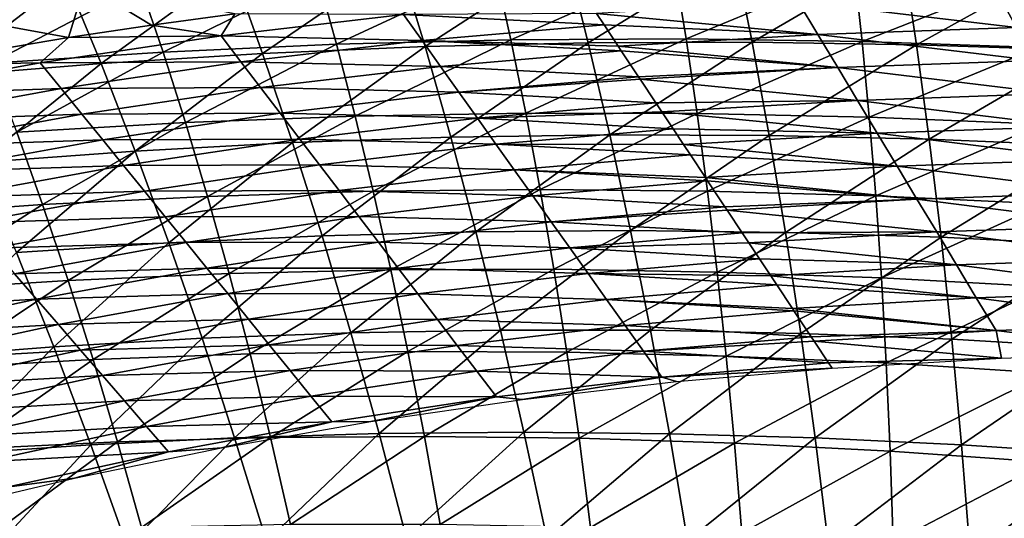
# Model space of a CAD drawing. Units: millimetres. Extents: x 81 to 540, y -176 to 176.
# Drawn here: x 294 to 324, y 124 to 139 of the extents above; entities that cross this region are included whole.
import ezdxf

# ---------------------------------------------------------------- set-up
doc = ezdxf.new("R2010")
doc.units = ezdxf.units.MM
doc.header["$LTSCALE"] = 65.185185
for name, color, linetype in [('139', 7, 'CONTINUOUS'), ('140', 7, 'CONTINUOUS'), ('145', 7, 'CONTINUOUS'), ('17', 7, 'CONTINUOUS'), ('57', 7, 'CONTINUOUS')]:
    doc.layers.add(name, color=color, linetype=linetype)

msp = doc.modelspace()

# ---------------------------------------------------------------- linework, layer by layer
at = {"layer": '139', "linetype": 'CONTINUOUS'}
for points in [[(329.397, 139.732, 378.047), (323.394, 139.66, 377.98), (329.883, 138.735, 372.533), (329.397, 139.732, 378.047)], [(317.355, 139.445, 377.914), (311.283, 139.088, 377.847), (317.951, 138.454, 372.339), (317.355, 139.445, 377.914)], [(323.394, 139.66, 377.98), (317.355, 139.445, 377.914), (323.934, 138.665, 372.436), (323.394, 139.66, 377.98)], [(323.934, 138.665, 372.436), (317.355, 139.445, 377.914), (317.951, 138.454, 372.339), (323.934, 138.665, 372.436)], [(329.883, 138.735, 372.533), (323.394, 139.66, 377.98), (323.934, 138.665, 372.436), (329.883, 138.735, 372.533)], [(311.283, 139.088, 377.847), (311.508, 138.748, 375.923), (317.951, 138.454, 372.339), (311.283, 139.088, 377.847)], [(317.951, 138.454, 372.339), (311.508, 138.748, 375.923), (311.939, 138.1, 372.242), (317.951, 138.454, 372.339)], [(323.934, 138.665, 372.436), (317.951, 138.454, 372.339), (324.474, 137.67, 366.892), (323.934, 138.665, 372.436)], [(317.951, 138.454, 372.339), (311.939, 138.1, 372.242), (318.547, 137.462, 366.764), (317.951, 138.454, 372.339)], [(324.474, 137.67, 366.892), (317.951, 138.454, 372.339), (318.547, 137.462, 366.764), (324.474, 137.67, 366.892)], [(311.939, 138.1, 372.242), (312.028, 137.965, 371.477), (318.547, 137.462, 366.764), (311.939, 138.1, 372.242)], [(318.547, 137.462, 366.764), (312.028, 137.965, 371.477), (312.548, 137.181, 367.032), (318.547, 137.462, 366.764)], [(324.474, 137.67, 366.892), (318.547, 137.462, 366.764), (325.013, 136.675, 361.348), (324.474, 137.67, 366.892)], [(312.595, 137.112, 366.636), (318.547, 137.462, 366.764), (312.548, 137.181, 367.032), (312.595, 137.112, 366.636)], [(318.547, 137.462, 366.764), (312.595, 137.112, 366.636), (319.144, 136.47, 361.189), (318.547, 137.462, 366.764)], [(325.013, 136.675, 361.348), (318.547, 137.462, 366.764), (319.144, 136.47, 361.189), (325.013, 136.675, 361.348)], [(312.595, 137.112, 366.636), (313.069, 136.398, 362.586), (319.144, 136.47, 361.189), (312.595, 137.112, 366.636)], [(319.144, 136.47, 361.189), (313.069, 136.398, 362.586), (313.251, 136.124, 361.031), (319.144, 136.47, 361.189)], [(319.144, 136.47, 361.189), (313.251, 136.124, 361.031), (319.74, 135.479, 355.615), (319.144, 136.47, 361.189)], [(325.013, 136.675, 361.348), (319.144, 136.47, 361.189), (325.553, 135.68, 355.804), (325.013, 136.675, 361.348)], [(325.553, 135.68, 355.804), (319.144, 136.47, 361.189), (319.74, 135.479, 355.615), (325.553, 135.68, 355.804)], [(313.251, 136.124, 361.031), (313.589, 135.614, 358.14), (319.74, 135.479, 355.615), (313.251, 136.124, 361.031)], [(319.74, 135.479, 355.615), (313.589, 135.614, 358.14), (313.906, 135.136, 355.425), (319.74, 135.479, 355.615)], [(325.553, 135.68, 355.804), (319.74, 135.479, 355.615), (326.093, 134.685, 350.26), (325.553, 135.68, 355.804)], [(319.74, 135.479, 355.615), (313.906, 135.136, 355.425), (320.336, 134.487, 350.04), (319.74, 135.479, 355.615)], [(326.093, 134.685, 350.26), (319.74, 135.479, 355.615), (320.336, 134.487, 350.04), (326.093, 134.685, 350.26)], [(313.906, 135.136, 355.425), (314.109, 134.831, 353.695), (320.336, 134.487, 350.04), (313.906, 135.136, 355.425)], [(320.336, 134.487, 350.04), (314.109, 134.831, 353.695), (314.562, 134.148, 349.82), (320.336, 134.487, 350.04)], [(326.093, 134.685, 350.26), (320.336, 134.487, 350.04), (326.633, 133.691, 344.716), (326.093, 134.685, 350.26)], [(320.336, 134.487, 350.04), (314.562, 134.148, 349.82), (320.932, 133.496, 344.465), (320.336, 134.487, 350.04)], [(326.633, 133.691, 344.716), (320.336, 134.487, 350.04), (320.932, 133.496, 344.465), (326.633, 133.691, 344.716)], [(314.562, 134.148, 349.82), (314.629, 134.047, 349.249), (320.932, 133.496, 344.465), (314.562, 134.148, 349.82)], [(320.932, 133.496, 344.465), (314.629, 134.047, 349.249), (315.149, 133.264, 344.803), (320.932, 133.496, 344.465)], [(315.218, 133.16, 344.214), (320.932, 133.496, 344.465), (315.149, 133.264, 344.803), (315.218, 133.16, 344.214)], [(320.932, 133.496, 344.465), (315.218, 133.16, 344.214), (321.529, 132.504, 338.89), (320.932, 133.496, 344.465)], [(326.633, 133.691, 344.716), (320.932, 133.496, 344.465), (327.173, 132.696, 339.172), (326.633, 133.691, 344.716)], [(327.173, 132.696, 339.172), (320.932, 133.496, 344.465), (321.529, 132.504, 338.89), (327.173, 132.696, 339.172)], [(315.218, 133.16, 344.214), (315.669, 132.48, 340.358), (321.529, 132.504, 338.89), (315.218, 133.16, 344.214)], [(327.173, 132.696, 339.172), (321.529, 132.504, 338.89), (327.713, 131.701, 333.627), (327.173, 132.696, 339.172)], [(321.529, 132.504, 338.89), (315.669, 132.48, 340.358), (315.874, 132.172, 338.609), (321.529, 132.504, 338.89)], [(321.529, 132.504, 338.89), (315.874, 132.172, 338.609), (322.125, 131.513, 333.315), (321.529, 132.504, 338.89)], [(327.713, 131.701, 333.627), (321.529, 132.504, 338.89), (322.125, 131.513, 333.315), (327.713, 131.701, 333.627)], [(315.874, 132.172, 338.609), (316.189, 131.697, 335.912), (322.125, 131.513, 333.315), (315.874, 132.172, 338.609)], [(322.125, 131.513, 333.315), (316.189, 131.697, 335.912), (316.53, 131.184, 333.003), (322.125, 131.513, 333.315)], [(327.713, 131.701, 333.627), (322.125, 131.513, 333.315), (328.253, 130.706, 328.083), (327.713, 131.701, 333.627)], [(322.125, 131.513, 333.315), (316.53, 131.184, 333.003), (322.721, 130.521, 327.741), (322.125, 131.513, 333.315)], [(328.253, 130.706, 328.083), (322.125, 131.513, 333.315), (322.721, 130.521, 327.741), (328.253, 130.706, 328.083)], [(316.53, 131.184, 333.003), (316.709, 130.913, 331.467), (322.721, 130.521, 327.741), (316.53, 131.184, 333.003)], [(322.721, 130.521, 327.741), (316.709, 130.913, 331.467), (317.185, 130.196, 327.398), (322.721, 130.521, 327.741)], [(322.721, 130.521, 327.741), (317.185, 130.196, 327.398), (323.318, 129.529, 322.166), (322.721, 130.521, 327.741)], [(328.253, 130.706, 328.083), (322.721, 130.521, 327.741), (328.792, 129.711, 322.539), (328.253, 130.706, 328.083)], [(328.792, 129.711, 322.539), (322.721, 130.521, 327.741), (323.318, 129.529, 322.166), (328.792, 129.711, 322.539)], [(317.185, 130.196, 327.398), (317.23, 130.13, 327.021), (323.318, 129.529, 322.166), (317.185, 130.196, 327.398)], [(323.318, 129.529, 322.166), (317.23, 130.13, 327.021), (317.75, 129.346, 322.575), (323.318, 129.529, 322.166)], [(328.792, 129.711, 322.539), (323.318, 129.529, 322.166), (328.543, 128.879, 317.933), (328.792, 129.711, 322.539)], [(317.841, 129.208, 321.792), (323.318, 129.529, 322.166), (317.75, 129.346, 322.575), (317.841, 129.208, 321.792)], [(323.318, 129.529, 322.166), (317.841, 129.208, 321.792), (323.478, 128.699, 317.561), (323.318, 129.529, 322.166)], [(328.543, 128.879, 317.933), (323.318, 129.529, 322.166), (323.478, 128.699, 317.561), (328.543, 128.879, 317.933)], [(317.841, 129.208, 321.792), (318.27, 128.563, 318.13), (323.478, 128.699, 317.561), (317.841, 129.208, 321.792)], [(323.478, 128.699, 317.561), (318.27, 128.563, 318.13), (318.38, 128.397, 317.187), (323.478, 128.699, 317.561)]]:
    msp.add_3dface(points, dxfattribs=at)
at = {"layer": '140', "linetype": 'CONTINUOUS'}
for points in [[(311.508, 138.748, 375.923), (311.283, 139.088, 377.847), (305.47, 139.057, 380.32), (311.508, 138.748, 375.923)], [(297.876, 138.739, 383.491), (299.981, 138.412, 380.271), (300.388, 139.075, 383.482), (297.876, 138.739, 383.491)], [(299.981, 138.412, 380.271), (305.47, 139.057, 380.32), (300.388, 139.075, 383.482), (299.981, 138.412, 380.271)], [(299.981, 138.412, 380.271), (306.026, 138.276, 375.852), (305.47, 139.057, 380.32), (299.981, 138.412, 380.271)], [(306.026, 138.276, 375.852), (311.508, 138.748, 375.923), (305.47, 139.057, 380.32), (306.026, 138.276, 375.852)], [(295.383, 138.369, 383.5), (299.981, 138.412, 380.271), (297.876, 138.739, 383.491), (295.383, 138.369, 383.5)], [(311.939, 138.1, 372.242), (311.508, 138.748, 375.923), (306.026, 138.276, 375.852), (311.939, 138.1, 372.242)], [(290.46, 137.53, 383.518), (294.528, 137.598, 380.223), (295.383, 138.369, 383.5), (290.46, 137.53, 383.518)], [(294.528, 137.598, 380.223), (300.573, 137.635, 375.781), (299.981, 138.412, 380.271), (294.528, 137.598, 380.223)], [(294.528, 137.598, 380.223), (299.981, 138.412, 380.271), (295.383, 138.369, 383.5), (294.528, 137.598, 380.223)], [(300.573, 137.635, 375.781), (306.026, 138.276, 375.852), (299.981, 138.412, 380.271), (300.573, 137.635, 375.781)], [(300.573, 137.635, 375.781), (306.582, 137.495, 371.384), (306.026, 138.276, 375.852), (300.573, 137.635, 375.781)], [(312.028, 137.965, 371.477), (311.939, 138.1, 372.242), (306.026, 138.276, 375.852), (312.028, 137.965, 371.477)], [(306.582, 137.495, 371.384), (312.028, 137.965, 371.477), (306.026, 138.276, 375.852), (306.582, 137.495, 371.384)], [(312.548, 137.181, 367.032), (312.028, 137.965, 371.477), (306.582, 137.495, 371.384), (312.548, 137.181, 367.032)], [(295.155, 136.825, 375.711), (300.573, 137.635, 375.781), (294.528, 137.598, 380.223), (295.155, 136.825, 375.711)], [(295.155, 136.825, 375.711), (301.164, 136.857, 371.29), (300.573, 137.635, 375.781), (295.155, 136.825, 375.711)], [(301.164, 136.857, 371.29), (306.582, 137.495, 371.384), (300.573, 137.635, 375.781), (301.164, 136.857, 371.29)], [(289.119, 136.615, 380.176), (295.155, 136.825, 375.711), (294.528, 137.598, 380.223), (289.119, 136.615, 380.176)], [(289.119, 136.615, 380.176), (294.528, 137.598, 380.223), (290.46, 137.53, 383.518), (289.119, 136.615, 380.176)], [(301.164, 136.857, 371.29), (307.138, 136.714, 366.915), (306.582, 137.495, 371.384), (301.164, 136.857, 371.29)], [(307.138, 136.714, 366.915), (312.548, 137.181, 367.032), (306.582, 137.495, 371.384), (307.138, 136.714, 366.915)], [(312.595, 137.112, 366.636), (312.548, 137.181, 367.032), (307.138, 136.714, 366.915), (312.595, 137.112, 366.636)], [(313.069, 136.398, 362.586), (312.595, 137.112, 366.636), (307.138, 136.714, 366.915), (313.069, 136.398, 362.586)], [(289.781, 135.848, 375.641), (295.155, 136.825, 375.711), (289.119, 136.615, 380.176), (289.781, 135.848, 375.641)], [(289.781, 135.848, 375.641), (295.782, 136.052, 371.198), (295.155, 136.825, 375.711), (289.781, 135.848, 375.641)], [(295.782, 136.052, 371.198), (301.164, 136.857, 371.29), (295.155, 136.825, 375.711), (295.782, 136.052, 371.198)], [(295.782, 136.052, 371.198), (301.756, 136.08, 366.8), (301.164, 136.857, 371.29), (295.782, 136.052, 371.198)], [(301.756, 136.08, 366.8), (307.138, 136.714, 366.915), (301.164, 136.857, 371.29), (301.756, 136.08, 366.8)], [(301.756, 136.08, 366.8), (307.694, 135.933, 362.447), (307.138, 136.714, 366.915), (301.756, 136.08, 366.8)], [(307.694, 135.933, 362.447), (313.069, 136.398, 362.586), (307.138, 136.714, 366.915), (307.694, 135.933, 362.447)], [(313.251, 136.124, 361.031), (313.069, 136.398, 362.586), (307.694, 135.933, 362.447), (313.251, 136.124, 361.031)], [(313.589, 135.614, 358.14), (313.251, 136.124, 361.031), (307.694, 135.933, 362.447), (313.589, 135.614, 358.14)], [(290.443, 135.081, 371.106), (295.782, 136.052, 371.198), (289.781, 135.848, 375.641), (290.443, 135.081, 371.106)], [(290.443, 135.081, 371.106), (296.41, 135.28, 366.685), (295.782, 136.052, 371.198), (290.443, 135.081, 371.106)], [(296.41, 135.28, 366.685), (301.756, 136.08, 366.8), (295.782, 136.052, 371.198), (296.41, 135.28, 366.685)], [(296.41, 135.28, 366.685), (302.348, 135.303, 362.31), (301.756, 136.08, 366.8), (296.41, 135.28, 366.685)], [(302.348, 135.303, 362.31), (307.694, 135.933, 362.447), (301.756, 136.08, 366.8), (302.348, 135.303, 362.31)], [(302.348, 135.303, 362.31), (308.25, 135.153, 357.979), (307.694, 135.933, 362.447), (302.348, 135.303, 362.31)], [(308.25, 135.153, 357.979), (313.589, 135.614, 358.14), (307.694, 135.933, 362.447), (308.25, 135.153, 357.979)], [(313.906, 135.136, 355.425), (313.589, 135.614, 358.14), (308.25, 135.153, 357.979), (313.906, 135.136, 355.425)], [(291.106, 134.314, 366.572), (296.41, 135.28, 366.685), (290.443, 135.081, 371.106), (291.106, 134.314, 366.572)], [(291.106, 134.314, 366.572), (297.037, 134.507, 362.173), (296.41, 135.28, 366.685), (291.106, 134.314, 366.572)], [(297.037, 134.507, 362.173), (302.348, 135.303, 362.31), (296.41, 135.28, 366.685), (297.037, 134.507, 362.173)], [(297.037, 134.507, 362.173), (302.939, 134.526, 357.819), (302.348, 135.303, 362.31), (297.037, 134.507, 362.173)], [(302.939, 134.526, 357.819), (308.25, 135.153, 357.979), (302.348, 135.303, 362.31), (302.939, 134.526, 357.819)], [(302.939, 134.526, 357.819), (308.806, 134.372, 353.511), (308.25, 135.153, 357.979), (302.939, 134.526, 357.819)], [(314.109, 134.831, 353.695), (313.906, 135.136, 355.425), (308.25, 135.153, 357.979), (314.109, 134.831, 353.695)], [(308.806, 134.372, 353.511), (314.109, 134.831, 353.695), (308.25, 135.153, 357.979), (308.806, 134.372, 353.511)], [(314.562, 134.148, 349.82), (314.109, 134.831, 353.695), (308.806, 134.372, 353.511), (314.562, 134.148, 349.82)], [(291.768, 133.546, 362.037), (297.037, 134.507, 362.173), (291.106, 134.314, 366.572), (291.768, 133.546, 362.037)], [(291.768, 133.546, 362.037), (297.664, 133.735, 357.66), (297.037, 134.507, 362.173), (291.768, 133.546, 362.037)], [(297.664, 133.735, 357.66), (302.939, 134.526, 357.819), (297.037, 134.507, 362.173), (297.664, 133.735, 357.66)], [(297.664, 133.735, 357.66), (303.531, 133.749, 353.329), (302.939, 134.526, 357.819), (297.664, 133.735, 357.66)], [(303.531, 133.749, 353.329), (308.806, 134.372, 353.511), (302.939, 134.526, 357.819), (303.531, 133.749, 353.329)], [(303.531, 133.749, 353.329), (309.362, 133.591, 349.043), (308.806, 134.372, 353.511), (303.531, 133.749, 353.329)], [(314.629, 134.047, 349.249), (314.562, 134.148, 349.82), (308.806, 134.372, 353.511), (314.629, 134.047, 349.249)], [(309.362, 133.591, 349.043), (314.629, 134.047, 349.249), (308.806, 134.372, 353.511), (309.362, 133.591, 349.043)], [(315.149, 133.264, 344.803), (314.629, 134.047, 349.249), (309.362, 133.591, 349.043), (315.149, 133.264, 344.803)], [(298.291, 132.962, 353.148), (303.531, 133.749, 353.329), (297.664, 133.735, 357.66), (298.291, 132.962, 353.148)], [(298.291, 132.962, 353.148), (304.123, 132.971, 348.839), (303.531, 133.749, 353.329), (298.291, 132.962, 353.148)], [(304.123, 132.971, 348.839), (309.362, 133.591, 349.043), (303.531, 133.749, 353.329), (304.123, 132.971, 348.839)], [(292.43, 132.779, 357.503), (297.664, 133.735, 357.66), (291.768, 133.546, 362.037), (292.43, 132.779, 357.503)], [(292.43, 132.779, 357.503), (298.291, 132.962, 353.148), (297.664, 133.735, 357.66), (292.43, 132.779, 357.503)], [(304.123, 132.971, 348.839), (309.918, 132.81, 344.575), (309.362, 133.591, 349.043), (304.123, 132.971, 348.839)], [(309.918, 132.81, 344.575), (315.149, 133.264, 344.803), (309.362, 133.591, 349.043), (309.918, 132.81, 344.575)], [(315.218, 133.16, 344.214), (315.149, 133.264, 344.803), (309.918, 132.81, 344.575), (315.218, 133.16, 344.214)], [(315.669, 132.48, 340.358), (315.218, 133.16, 344.214), (309.918, 132.81, 344.575), (315.669, 132.48, 340.358)], [(293.093, 132.012, 352.968), (298.291, 132.962, 353.148), (292.43, 132.779, 357.503), (293.093, 132.012, 352.968)], [(293.093, 132.012, 352.968), (298.918, 132.189, 348.635), (298.291, 132.962, 353.148), (293.093, 132.012, 352.968)], [(298.918, 132.189, 348.635), (304.123, 132.971, 348.839), (298.291, 132.962, 353.148), (298.918, 132.189, 348.635)], [(298.918, 132.189, 348.635), (304.715, 132.194, 344.348), (304.123, 132.971, 348.839), (298.918, 132.189, 348.635)], [(304.715, 132.194, 344.348), (309.918, 132.81, 344.575), (304.123, 132.971, 348.839), (304.715, 132.194, 344.348)], [(304.715, 132.194, 344.348), (310.474, 132.029, 340.107), (309.918, 132.81, 344.575), (304.715, 132.194, 344.348)], [(310.474, 132.029, 340.107), (315.669, 132.48, 340.358), (309.918, 132.81, 344.575), (310.474, 132.029, 340.107)], [(315.874, 132.172, 338.609), (315.669, 132.48, 340.358), (310.474, 132.029, 340.107), (315.874, 132.172, 338.609)], [(293.755, 131.245, 348.433), (298.918, 132.189, 348.635), (293.093, 132.012, 352.968), (293.755, 131.245, 348.433)], [(293.755, 131.245, 348.433), (299.545, 131.417, 344.123), (298.918, 132.189, 348.635), (293.755, 131.245, 348.433)], [(299.545, 131.417, 344.123), (304.715, 132.194, 344.348), (298.918, 132.189, 348.635), (299.545, 131.417, 344.123)], [(299.545, 131.417, 344.123), (305.306, 131.417, 339.858), (304.715, 132.194, 344.348), (299.545, 131.417, 344.123)], [(305.306, 131.417, 339.858), (310.474, 132.029, 340.107), (304.715, 132.194, 344.348), (305.306, 131.417, 339.858)], [(305.306, 131.417, 339.858), (311.03, 131.248, 335.639), (310.474, 132.029, 340.107), (305.306, 131.417, 339.858)], [(316.189, 131.697, 335.912), (315.874, 132.172, 338.609), (310.474, 132.029, 340.107), (316.189, 131.697, 335.912)], [(311.03, 131.248, 335.639), (316.189, 131.697, 335.912), (310.474, 132.029, 340.107), (311.03, 131.248, 335.639)], [(316.53, 131.184, 333.003), (316.189, 131.697, 335.912), (311.03, 131.248, 335.639), (316.53, 131.184, 333.003)], [(294.417, 130.478, 343.899), (299.545, 131.417, 344.123), (293.755, 131.245, 348.433), (294.417, 130.478, 343.899)], [(294.417, 130.478, 343.899), (300.173, 130.644, 339.61), (299.545, 131.417, 344.123), (294.417, 130.478, 343.899)], [(300.173, 130.644, 339.61), (305.306, 131.417, 339.858), (299.545, 131.417, 344.123), (300.173, 130.644, 339.61)], [(300.173, 130.644, 339.61), (305.898, 130.64, 335.367), (305.306, 131.417, 339.858), (300.173, 130.644, 339.61)], [(305.898, 130.64, 335.367), (311.03, 131.248, 335.639), (305.306, 131.417, 339.858), (305.898, 130.64, 335.367)], [(288.64, 130.139, 348.233), (294.417, 130.478, 343.899), (293.755, 131.245, 348.433), (288.64, 130.139, 348.233)], [(305.898, 130.64, 335.367), (311.586, 130.468, 331.171), (311.03, 131.248, 335.639), (305.898, 130.64, 335.367)], [(316.709, 130.913, 331.467), (316.53, 131.184, 333.003), (311.03, 131.248, 335.639), (316.709, 130.913, 331.467)], [(311.586, 130.468, 331.171), (316.709, 130.913, 331.467), (311.03, 131.248, 335.639), (311.586, 130.468, 331.171)], [(317.185, 130.196, 327.398), (316.709, 130.913, 331.467), (311.586, 130.468, 331.171), (317.185, 130.196, 327.398)], [(295.08, 129.711, 339.364), (300.173, 130.644, 339.61), (294.417, 130.478, 343.899), (295.08, 129.711, 339.364)], [(295.08, 129.711, 339.364), (300.8, 129.871, 335.097), (300.173, 130.644, 339.61), (295.08, 129.711, 339.364)], [(300.8, 129.871, 335.097), (305.898, 130.64, 335.367), (300.173, 130.644, 339.61), (300.8, 129.871, 335.097)], [(300.8, 129.871, 335.097), (306.49, 129.863, 330.877), (305.898, 130.64, 335.367), (300.8, 129.871, 335.097)], [(306.49, 129.863, 330.877), (311.586, 130.468, 331.171), (305.898, 130.64, 335.367), (306.49, 129.863, 330.877)], [(289.337, 129.378, 343.677), (294.417, 130.478, 343.899), (288.64, 130.139, 348.233), (289.337, 129.378, 343.677)], [(289.337, 129.378, 343.677), (295.08, 129.711, 339.364), (294.417, 130.478, 343.899), (289.337, 129.378, 343.677)], [(306.49, 129.863, 330.877), (312.142, 129.687, 326.703), (311.586, 130.468, 331.171), (306.49, 129.863, 330.877)], [(317.23, 130.13, 327.021), (317.185, 130.196, 327.398), (311.586, 130.468, 331.171), (317.23, 130.13, 327.021)], [(312.142, 129.687, 326.703), (317.23, 130.13, 327.021), (311.586, 130.468, 331.171), (312.142, 129.687, 326.703)], [(317.75, 129.346, 322.575), (317.23, 130.13, 327.021), (312.142, 129.687, 326.703), (317.75, 129.346, 322.575)], [(290.035, 128.618, 339.121), (295.08, 129.711, 339.364), (289.337, 129.378, 343.677), (290.035, 128.618, 339.121)], [(290.035, 128.618, 339.121), (295.742, 128.944, 334.83), (295.08, 129.711, 339.364), (290.035, 128.618, 339.121)], [(295.742, 128.944, 334.83), (300.8, 129.871, 335.097), (295.08, 129.711, 339.364), (295.742, 128.944, 334.83)], [(295.742, 128.944, 334.83), (301.427, 129.099, 330.585), (300.8, 129.871, 335.097), (295.742, 128.944, 334.83)], [(301.427, 129.099, 330.585), (306.49, 129.863, 330.877), (300.8, 129.871, 335.097), (301.427, 129.099, 330.585)], [(301.427, 129.099, 330.585), (307.081, 129.085, 326.387), (306.49, 129.863, 330.877), (301.427, 129.099, 330.585)], [(307.081, 129.085, 326.387), (312.142, 129.687, 326.703), (306.49, 129.863, 330.877), (307.081, 129.085, 326.387)], [(307.081, 129.085, 326.387), (312.698, 128.906, 322.235), (312.142, 129.687, 326.703), (307.081, 129.085, 326.387)], [(312.698, 128.906, 322.235), (317.75, 129.346, 322.575), (312.142, 129.687, 326.703), (312.698, 128.906, 322.235)], [(317.841, 129.208, 321.792), (317.75, 129.346, 322.575), (312.698, 128.906, 322.235), (317.841, 129.208, 321.792)], [(296.404, 128.177, 330.295), (301.427, 129.099, 330.585), (295.742, 128.944, 334.83), (296.404, 128.177, 330.295)], [(296.404, 128.177, 330.295), (302.054, 128.326, 326.072), (301.427, 129.099, 330.585), (296.404, 128.177, 330.295)], [(302.054, 128.326, 326.072), (307.081, 129.085, 326.387), (301.427, 129.099, 330.585), (302.054, 128.326, 326.072)], [(302.054, 128.326, 326.072), (307.673, 128.308, 321.896), (307.081, 129.085, 326.387), (302.054, 128.326, 326.072)], [(307.673, 128.308, 321.896), (312.698, 128.906, 322.235), (307.081, 129.085, 326.387), (307.673, 128.308, 321.896)], [(318.27, 128.563, 318.13), (317.841, 129.208, 321.792), (312.698, 128.906, 322.235), (318.27, 128.563, 318.13)], [(290.732, 127.857, 334.564), (295.742, 128.944, 334.83), (290.035, 128.618, 339.121), (290.732, 127.857, 334.564)], [(290.732, 127.857, 334.564), (296.404, 128.177, 330.295), (295.742, 128.944, 334.83), (290.732, 127.857, 334.564)], [(307.673, 128.308, 321.896), (313.254, 128.125, 317.767), (312.698, 128.906, 322.235), (307.673, 128.308, 321.896)], [(313.254, 128.125, 317.767), (318.27, 128.563, 318.13), (312.698, 128.906, 322.235), (313.254, 128.125, 317.767)], [(318.38, 128.397, 317.187), (318.27, 128.563, 318.13), (313.254, 128.125, 317.767), (318.38, 128.397, 317.187)], [(291.429, 127.096, 330.008), (296.404, 128.177, 330.295), (290.732, 127.857, 334.564), (291.429, 127.096, 330.008)], [(291.429, 127.096, 330.008), (297.067, 127.409, 325.76), (296.404, 128.177, 330.295), (291.429, 127.096, 330.008)], [(297.067, 127.409, 325.76), (302.054, 128.326, 326.072), (296.404, 128.177, 330.295), (297.067, 127.409, 325.76)], [(297.067, 127.409, 325.76), (302.681, 127.553, 321.56), (302.054, 128.326, 326.072), (297.067, 127.409, 325.76)], [(302.681, 127.553, 321.56), (307.673, 128.308, 321.896), (302.054, 128.326, 326.072), (302.681, 127.553, 321.56)], [(302.681, 127.553, 321.56), (308.265, 127.531, 317.406), (307.673, 128.308, 321.896), (302.681, 127.553, 321.56)], [(308.265, 127.531, 317.406), (313.254, 128.125, 317.767), (307.673, 128.308, 321.896), (308.265, 127.531, 317.406)], [(313.254, 128.125, 317.767), (308.265, 127.531, 317.406), (309.054, 127.454, 316.502), (313.254, 128.125, 317.767)], [(313.687, 127.992, 316.842), (313.254, 128.125, 317.767), (309.054, 127.454, 316.502), (313.687, 127.992, 316.842)], [(318.38, 128.397, 317.187), (313.254, 128.125, 317.767), (313.687, 127.992, 316.842), (318.38, 128.397, 317.187)], [(297.729, 126.642, 321.226), (302.681, 127.553, 321.56), (297.067, 127.409, 325.76), (297.729, 126.642, 321.226)], [(297.729, 126.642, 321.226), (303.308, 126.781, 317.047), (302.681, 127.553, 321.56), (297.729, 126.642, 321.226)], [(303.308, 126.781, 317.047), (308.265, 127.531, 317.406), (302.681, 127.553, 321.56), (303.308, 126.781, 317.047)], [(308.265, 127.531, 317.406), (303.308, 126.781, 317.047), (304.486, 126.788, 316.167), (308.265, 127.531, 317.406)], [(309.054, 127.454, 316.502), (308.265, 127.531, 317.406), (304.486, 126.788, 316.167), (309.054, 127.454, 316.502)], [(292.126, 126.336, 325.451), (297.067, 127.409, 325.76), (291.429, 127.096, 330.008), (292.126, 126.336, 325.451)], [(292.126, 126.336, 325.451), (297.729, 126.642, 321.226), (297.067, 127.409, 325.76), (292.126, 126.336, 325.451)], [(292.823, 125.575, 320.895), (297.729, 126.642, 321.226), (292.126, 126.336, 325.451), (292.823, 125.575, 320.895)], [(292.823, 125.575, 320.895), (298.392, 125.875, 316.691), (297.729, 126.642, 321.226), (292.823, 125.575, 320.895)], [(298.392, 125.875, 316.691), (303.308, 126.781, 317.047), (297.729, 126.642, 321.226), (298.392, 125.875, 316.691)], [(303.308, 126.781, 317.047), (298.392, 125.875, 316.691), (299.986, 125.997, 315.836), (303.308, 126.781, 317.047)], [(304.486, 126.788, 316.167), (303.308, 126.781, 317.047), (299.986, 125.997, 315.836), (304.486, 126.788, 316.167)], [(293.521, 124.815, 316.339), (298.392, 125.875, 316.691), (292.823, 125.575, 320.895), (293.521, 124.815, 316.339)], [(298.392, 125.875, 316.691), (293.521, 124.815, 316.339), (295.559, 125.085, 315.511), (298.392, 125.875, 316.691)], [(299.986, 125.997, 315.836), (298.392, 125.875, 316.691), (295.559, 125.085, 315.511), (299.986, 125.997, 315.836)], [(295.559, 125.085, 315.511), (293.521, 124.815, 316.339), (291.214, 124.055, 315.192), (295.559, 125.085, 315.511)]]:
    msp.add_3dface(points, dxfattribs=at)
at = {"layer": '145', "linetype": 'CONTINUOUS'}
for points in [[(291.018, 139.162, 386.867), (295.383, 138.369, 383.5), (295.866, 139.962, 386.857), (291.018, 139.162, 386.867)], [(295.383, 138.369, 383.5), (297.876, 138.739, 383.491), (295.866, 139.962, 386.857), (295.383, 138.369, 383.5)], [(297.876, 138.739, 383.491), (300.388, 139.075, 383.482), (295.866, 139.962, 386.857), (297.876, 138.739, 383.491)], [(290.46, 137.53, 383.518), (295.383, 138.369, 383.5), (291.018, 139.162, 386.867), (290.46, 137.53, 383.518)]]:
    msp.add_3dface(points, dxfattribs=at)
at = {"layer": '17', "linetype": 'CONTINUOUS'}
for points in [[(308.239, 140.396, 293.03), (303.45, 138.16, 288.978), (302.874, 140.222, 293.092), (308.239, 140.396, 293.03)], [(308.703, 138.292, 288.91), (303.45, 138.16, 288.978), (308.239, 140.396, 293.03), (308.703, 138.292, 288.91)], [(313.629, 140.464, 292.963), (308.703, 138.292, 288.91), (308.239, 140.396, 293.03), (313.629, 140.464, 292.963)], [(313.982, 138.321, 288.835), (308.703, 138.292, 288.91), (313.629, 140.464, 292.963), (313.982, 138.321, 288.835)], [(319.041, 140.427, 292.887), (313.982, 138.321, 288.835), (313.629, 140.464, 292.963), (319.041, 140.427, 292.887)], [(319.281, 138.247, 288.75), (313.982, 138.321, 288.835), (319.041, 140.427, 292.887), (319.281, 138.247, 288.75)], [(324.468, 140.283, 292.8), (319.281, 138.247, 288.75), (319.041, 140.427, 292.887), (324.468, 140.283, 292.8)], [(324.595, 138.068, 288.655), (319.281, 138.247, 288.75), (324.468, 140.283, 292.8), (324.595, 138.068, 288.655)], [(302.874, 140.222, 293.092), (298.226, 137.926, 289.041), (297.541, 139.945, 293.149), (302.874, 140.222, 293.092)], [(303.45, 138.16, 288.978), (298.226, 137.926, 289.041), (302.874, 140.222, 293.092), (303.45, 138.16, 288.978)], [(297.541, 139.945, 293.149), (293.037, 137.59, 289.102), (292.242, 139.565, 293.205), (297.541, 139.945, 293.149)], [(298.226, 137.926, 289.041), (293.037, 137.59, 289.102), (297.541, 139.945, 293.149), (298.226, 137.926, 289.041)], [(308.703, 138.292, 288.91), (304.012, 135.995, 284.985), (303.45, 138.16, 288.978), (308.703, 138.292, 288.91)], [(309.152, 136.087, 284.911), (304.012, 135.995, 284.985), (308.703, 138.292, 288.91), (309.152, 136.087, 284.911)], [(313.982, 138.321, 288.835), (309.152, 136.087, 284.911), (308.703, 138.292, 288.91), (313.982, 138.321, 288.835)], [(314.315, 136.078, 284.83), (309.152, 136.087, 284.911), (313.982, 138.321, 288.835), (314.315, 136.078, 284.83)], [(319.281, 138.247, 288.75), (314.315, 136.078, 284.83), (313.982, 138.321, 288.835), (319.281, 138.247, 288.75)], [(319.499, 135.967, 284.738), (314.315, 136.078, 284.83), (319.281, 138.247, 288.75), (319.499, 135.967, 284.738)], [(324.595, 138.068, 288.655), (319.499, 135.967, 284.738), (319.281, 138.247, 288.75), (324.595, 138.068, 288.655)], [(298.226, 137.926, 289.041), (293.823, 135.51, 285.119), (293.037, 137.59, 289.102), (298.226, 137.926, 289.041)], [(298.901, 135.803, 285.053), (293.823, 135.51, 285.119), (298.226, 137.926, 289.041), (298.901, 135.803, 285.053)], [(303.45, 138.16, 288.978), (298.901, 135.803, 285.053), (298.226, 137.926, 289.041), (303.45, 138.16, 288.978)], [(304.012, 135.995, 284.985), (298.901, 135.803, 285.053), (303.45, 138.16, 288.978), (304.012, 135.995, 284.985)], [(324.697, 135.756, 284.634), (319.499, 135.967, 284.738), (324.595, 138.068, 288.655), (324.697, 135.756, 284.634)], [(304.012, 135.995, 284.985), (299.564, 133.577, 281.185), (298.901, 135.803, 285.053), (304.012, 135.995, 284.985)], [(304.559, 133.729, 281.113), (299.564, 133.577, 281.185), (304.012, 135.995, 284.985), (304.559, 133.729, 281.113)], [(309.152, 136.087, 284.911), (304.559, 133.729, 281.113), (304.012, 135.995, 284.985), (309.152, 136.087, 284.911)], [(309.582, 133.782, 281.034), (304.559, 133.729, 281.113), (309.152, 136.087, 284.911), (309.582, 133.782, 281.034)], [(314.315, 136.078, 284.83), (309.582, 133.782, 281.034), (309.152, 136.087, 284.911), (314.315, 136.078, 284.83)], [(314.629, 133.736, 280.947), (309.582, 133.782, 281.034), (314.315, 136.078, 284.83), (314.629, 133.736, 280.947)], [(319.499, 135.967, 284.738), (314.629, 133.736, 280.947), (314.315, 136.078, 284.83), (319.499, 135.967, 284.738)], [(319.694, 133.591, 280.849), (314.629, 133.736, 280.947), (319.499, 135.967, 284.738), (319.694, 133.591, 280.849)], [(324.697, 135.756, 284.634), (319.694, 133.591, 280.849), (319.499, 135.967, 284.738), (324.697, 135.756, 284.634)], [(298.901, 135.803, 285.053), (294.599, 133.327, 281.255), (293.823, 135.51, 285.119), (298.901, 135.803, 285.053)], [(299.564, 133.577, 281.185), (294.599, 133.327, 281.255), (298.901, 135.803, 285.053), (299.564, 133.577, 281.185)], [(324.773, 133.347, 280.737), (319.694, 133.591, 280.849), (324.697, 135.756, 284.634), (324.773, 133.347, 280.737)], [(294.599, 133.327, 281.255), (289.67, 132.979, 281.323), (293.823, 135.51, 285.119), (294.599, 133.327, 281.255)], [(309.582, 133.782, 281.034), (305.09, 131.363, 277.36), (304.559, 133.729, 281.113), (309.582, 133.782, 281.034)], [(309.994, 131.378, 277.278), (305.09, 131.363, 277.36), (309.582, 133.782, 281.034), (309.994, 131.378, 277.278)], [(314.629, 133.736, 280.947), (309.994, 131.378, 277.278), (309.582, 133.782, 281.034), (314.629, 133.736, 280.947)], [(299.564, 133.577, 281.185), (295.364, 131.043, 277.509), (294.599, 133.327, 281.255), (299.564, 133.577, 281.185)], [(300.213, 131.251, 277.437), (295.364, 131.043, 277.509), (299.564, 133.577, 281.185), (300.213, 131.251, 277.437)], [(304.559, 133.729, 281.113), (300.213, 131.251, 277.437), (299.564, 133.577, 281.185), (304.559, 133.729, 281.113)], [(305.09, 131.363, 277.36), (300.213, 131.251, 277.437), (304.559, 133.729, 281.113), (305.09, 131.363, 277.36)], [(314.921, 131.297, 277.186), (309.994, 131.378, 277.278), (314.629, 133.736, 280.947), (314.921, 131.297, 277.186)], [(319.694, 133.591, 280.849), (314.921, 131.297, 277.186), (314.629, 133.736, 280.947), (319.694, 133.591, 280.849)], [(319.865, 131.12, 277.083), (314.921, 131.297, 277.186), (319.694, 133.591, 280.849), (319.865, 131.12, 277.083)], [(324.773, 133.347, 280.737), (319.865, 131.12, 277.083), (319.694, 133.591, 280.849), (324.773, 133.347, 280.737)], [(294.599, 133.327, 281.255), (290.55, 130.738, 277.581), (289.67, 132.979, 281.323), (294.599, 133.327, 281.255)], [(295.364, 131.043, 277.509), (290.55, 130.738, 277.581), (294.599, 133.327, 281.255), (295.364, 131.043, 277.509)], [(324.823, 130.845, 276.965), (319.865, 131.12, 277.083), (324.773, 133.347, 280.737), (324.823, 130.845, 276.965)], [(309.994, 131.378, 277.278), (305.604, 128.9, 273.728), (305.09, 131.363, 277.36), (309.994, 131.378, 277.278)], [(310.387, 128.879, 273.642), (305.604, 128.9, 273.728), (309.994, 131.378, 277.278), (310.387, 128.879, 273.642)], [(314.921, 131.297, 277.186), (310.387, 128.879, 273.642), (309.994, 131.378, 277.278), (314.921, 131.297, 277.186)], [(300.213, 131.251, 277.437), (296.117, 128.659, 273.883), (295.364, 131.043, 277.509), (300.213, 131.251, 277.437)], [(300.846, 128.827, 273.808), (296.117, 128.659, 273.883), (300.213, 131.251, 277.437), (300.846, 128.827, 273.808)], [(305.09, 131.363, 277.36), (300.846, 128.827, 273.808), (300.213, 131.251, 277.437), (305.09, 131.363, 277.36)], [(305.604, 128.9, 273.728), (300.846, 128.827, 273.808), (305.09, 131.363, 277.36), (305.604, 128.9, 273.728)], [(315.19, 128.764, 273.547), (310.387, 128.879, 273.642), (314.921, 131.297, 277.186), (315.19, 128.764, 273.547)], [(319.865, 131.12, 277.083), (315.19, 128.764, 273.547), (314.921, 131.297, 277.186), (319.865, 131.12, 277.083)], [(320.011, 128.555, 273.439), (315.19, 128.764, 273.547), (319.865, 131.12, 277.083), (320.011, 128.555, 273.439)], [(324.823, 130.845, 276.965), (320.011, 128.555, 273.439), (319.865, 131.12, 277.083), (324.823, 130.845, 276.965)], [(295.364, 131.043, 277.509), (291.419, 128.397, 273.957), (290.55, 130.738, 277.581), (295.364, 131.043, 277.509)], [(296.117, 128.659, 273.883), (291.419, 128.397, 273.957), (295.364, 131.043, 277.509), (296.117, 128.659, 273.883)], [(324.845, 128.252, 273.316), (320.011, 128.555, 273.439), (324.823, 130.845, 276.965), (324.845, 128.252, 273.316)], [(300.846, 128.827, 273.808), (296.855, 126.178, 270.375), (296.117, 128.659, 273.883), (300.846, 128.827, 273.808)], [(301.464, 126.306, 270.298), (296.855, 126.178, 270.375), (300.846, 128.827, 273.808), (301.464, 126.306, 270.298)], [(305.604, 128.9, 273.728), (301.464, 126.306, 270.298), (300.846, 128.827, 273.808), (305.604, 128.9, 273.728)], [(306.099, 126.342, 270.216), (301.464, 126.306, 270.298), (305.604, 128.9, 273.728), (306.099, 126.342, 270.216)], [(310.387, 128.879, 273.642), (306.099, 126.342, 270.216), (305.604, 128.9, 273.728), (310.387, 128.879, 273.642)], [(310.757, 126.286, 270.127), (306.099, 126.342, 270.216), (310.387, 128.879, 273.642), (310.757, 126.286, 270.127)], [(315.19, 128.764, 273.547), (310.757, 126.286, 270.127), (310.387, 128.879, 273.642), (315.19, 128.764, 273.547)], [(315.436, 126.138, 270.029), (310.757, 126.286, 270.127), (315.19, 128.764, 273.547), (315.436, 126.138, 270.029)], [(320.011, 128.555, 273.439), (315.436, 126.138, 270.029), (315.19, 128.764, 273.547), (320.011, 128.555, 273.439)], [(296.117, 128.659, 273.883), (292.277, 125.957, 270.45), (291.419, 128.397, 273.957), (296.117, 128.659, 273.883)], [(296.855, 126.178, 270.375), (292.277, 125.957, 270.45), (296.117, 128.659, 273.883), (296.855, 126.178, 270.375)], [(320.13, 125.899, 269.917), (315.436, 126.138, 270.029), (320.011, 128.555, 273.439), (320.13, 125.899, 269.917)], [(324.845, 128.252, 273.316), (320.13, 125.899, 269.917), (320.011, 128.555, 273.439), (324.845, 128.252, 273.316)], [(324.837, 125.569, 269.79), (320.13, 125.899, 269.917), (324.845, 128.252, 273.316), (324.837, 125.569, 269.79)], [(306.099, 126.342, 270.216), (302.063, 123.689, 266.906), (301.464, 126.306, 270.298), (306.099, 126.342, 270.216)], [(306.573, 123.69, 266.823), (302.063, 123.689, 266.906), (306.099, 126.342, 270.216), (306.573, 123.69, 266.823)], [(310.757, 126.286, 270.127), (306.573, 123.69, 266.823), (306.099, 126.342, 270.216), (310.757, 126.286, 270.127)], [(296.855, 126.178, 270.375), (293.121, 123.42, 267.062), (292.277, 125.957, 270.45), (296.855, 126.178, 270.375)], [(297.578, 123.6, 266.985), (293.121, 123.42, 267.062), (296.855, 126.178, 270.375), (297.578, 123.6, 266.985)], [(301.464, 126.306, 270.298), (297.578, 123.6, 266.985), (296.855, 126.178, 270.375), (301.464, 126.306, 270.298)], [(302.063, 123.689, 266.906), (297.578, 123.6, 266.985), (301.464, 126.306, 270.298), (302.063, 123.689, 266.906)], [(311.105, 123.6, 266.732), (306.573, 123.69, 266.823), (310.757, 126.286, 270.127), (311.105, 123.6, 266.732)], [(315.436, 126.138, 270.029), (311.105, 123.6, 266.732), (310.757, 126.286, 270.127), (315.436, 126.138, 270.029)], [(315.656, 123.422, 266.631), (311.105, 123.6, 266.732), (315.436, 126.138, 270.029), (315.656, 123.422, 266.631)], [(320.13, 125.899, 269.917), (315.656, 123.422, 266.631), (315.436, 126.138, 270.029), (320.13, 125.899, 269.917)], [(320.222, 123.155, 266.517), (315.656, 123.422, 266.631), (320.13, 125.899, 269.917), (320.222, 123.155, 266.517)], [(324.837, 125.569, 269.79), (320.222, 123.155, 266.517), (320.13, 125.899, 269.917), (324.837, 125.569, 269.79)], [(324.799, 122.799, 266.387), (320.222, 123.155, 266.517), (324.837, 125.569, 269.79), (324.799, 122.799, 266.387)]]:
    msp.add_3dface(points, dxfattribs=at)
at = {"layer": '57', "linetype": 'CONTINUOUS'}
for points in [[(310.366, 140.853, 272.327), (315.429, 140.913, 272.236), (311.034, 138.203, 268.818), (310.366, 140.853, 272.327)], [(311.034, 138.203, 268.818), (315.429, 140.913, 272.236), (315.969, 138.222, 268.725), (311.034, 138.203, 268.818)], [(315.429, 140.913, 272.236), (320.511, 140.878, 272.137), (315.969, 138.222, 268.725), (315.429, 140.913, 272.236)], [(315.969, 138.222, 268.725), (320.511, 140.878, 272.137), (320.921, 138.149, 268.624), (315.969, 138.222, 268.725)], [(320.511, 140.878, 272.137), (325.608, 140.749, 272.03), (320.921, 138.149, 268.624), (320.511, 140.878, 272.137)], [(300.308, 140.447, 272.495), (305.324, 140.698, 272.413), (301.226, 137.884, 268.99), (300.308, 140.447, 272.495)], [(301.226, 137.884, 268.99), (305.324, 140.698, 272.413), (306.118, 138.09, 268.906), (301.226, 137.884, 268.99)], [(305.324, 140.698, 272.413), (310.366, 140.853, 272.327), (306.118, 138.09, 268.906), (305.324, 140.698, 272.413)], [(306.118, 138.09, 268.906), (310.366, 140.853, 272.327), (311.034, 138.203, 268.818), (306.118, 138.09, 268.906)], [(320.921, 138.149, 268.624), (325.608, 140.749, 272.03), (325.887, 137.983, 268.514), (320.921, 138.149, 268.624)], [(295.321, 140.1, 272.574), (300.308, 140.447, 272.495), (296.361, 137.583, 269.071), (295.321, 140.1, 272.574)], [(296.361, 137.583, 269.071), (300.308, 140.447, 272.495), (301.226, 137.884, 268.99), (296.361, 137.583, 269.071)], [(290.367, 139.656, 272.651), (295.321, 140.1, 272.574), (291.526, 137.187, 269.15), (290.367, 139.656, 272.651)], [(291.526, 137.187, 269.15), (295.321, 140.1, 272.574), (296.361, 137.583, 269.071), (291.526, 137.187, 269.15)], [(306.118, 138.09, 268.906), (311.034, 138.203, 268.818), (306.895, 135.361, 265.511), (306.118, 138.09, 268.906)], [(306.895, 135.361, 265.511), (311.034, 138.203, 268.818), (311.681, 135.432, 265.422), (306.895, 135.361, 265.511)], [(311.034, 138.203, 268.818), (315.969, 138.222, 268.725), (311.681, 135.432, 265.422), (311.034, 138.203, 268.818)], [(311.681, 135.432, 265.422), (315.969, 138.222, 268.725), (316.485, 135.412, 265.327), (311.681, 135.432, 265.422)], [(315.969, 138.222, 268.725), (320.921, 138.149, 268.624), (316.485, 135.412, 265.327), (315.969, 138.222, 268.725)], [(301.226, 137.884, 268.99), (306.118, 138.09, 268.906), (302.13, 135.198, 265.596), (301.226, 137.884, 268.99)], [(302.13, 135.198, 265.596), (306.118, 138.09, 268.906), (306.895, 135.361, 265.511), (302.13, 135.198, 265.596)], [(316.485, 135.412, 265.327), (320.921, 138.149, 268.624), (321.305, 135.302, 265.224), (316.485, 135.412, 265.327)], [(320.921, 138.149, 268.624), (325.887, 137.983, 268.514), (321.305, 135.302, 265.224), (320.921, 138.149, 268.624)], [(321.305, 135.302, 265.224), (325.887, 137.983, 268.514), (326.136, 135.103, 265.111), (321.305, 135.302, 265.224)], [(296.361, 137.583, 269.071), (301.226, 137.884, 268.99), (297.389, 134.943, 265.678), (296.361, 137.583, 269.071)], [(297.389, 134.943, 265.678), (301.226, 137.884, 268.99), (302.13, 135.198, 265.596), (297.389, 134.943, 265.678)], [(291.526, 137.187, 269.15), (296.361, 137.583, 269.071), (292.676, 134.595, 265.76), (291.526, 137.187, 269.15)], [(292.676, 134.595, 265.76), (296.361, 137.583, 269.071), (297.389, 134.943, 265.678), (292.676, 134.595, 265.76)], [(302.13, 135.198, 265.596), (306.895, 135.361, 265.511), (303.017, 132.391, 262.314), (302.13, 135.198, 265.596)], [(303.017, 132.391, 262.314), (306.895, 135.361, 265.511), (307.651, 132.512, 262.229), (303.017, 132.391, 262.314)], [(306.895, 135.361, 265.511), (311.681, 135.432, 265.422), (307.651, 132.512, 262.229), (306.895, 135.361, 265.511)], [(307.651, 132.512, 262.229), (311.681, 135.432, 265.422), (312.305, 132.543, 262.139), (307.651, 132.512, 262.229)], [(311.681, 135.432, 265.422), (316.485, 135.412, 265.327), (312.305, 132.543, 262.139), (311.681, 135.432, 265.422)], [(312.305, 132.543, 262.139), (316.485, 135.412, 265.327), (316.976, 132.486, 262.043), (312.305, 132.543, 262.139)], [(316.485, 135.412, 265.327), (321.305, 135.302, 265.224), (316.976, 132.486, 262.043), (316.485, 135.412, 265.327)], [(316.976, 132.486, 262.043), (321.305, 135.302, 265.224), (321.659, 132.342, 261.939), (316.976, 132.486, 262.043)], [(321.305, 135.302, 265.224), (326.136, 135.103, 265.111), (321.659, 132.342, 261.939), (321.305, 135.302, 265.224)], [(292.676, 134.595, 265.76), (297.389, 134.943, 265.678), (293.816, 131.88, 262.479), (292.676, 134.595, 265.76)], [(293.816, 131.88, 262.479), (297.389, 134.943, 265.678), (298.404, 132.181, 262.397), (293.816, 131.88, 262.479)], [(297.389, 134.943, 265.678), (302.13, 135.198, 265.596), (298.404, 132.181, 262.397), (297.389, 134.943, 265.678)], [(298.404, 132.181, 262.397), (302.13, 135.198, 265.596), (303.017, 132.391, 262.314), (298.404, 132.181, 262.397)], [(321.659, 132.342, 261.939), (326.136, 135.103, 265.111), (326.353, 132.11, 261.825), (321.659, 132.342, 261.939)], [(298.404, 132.181, 262.397), (303.017, 132.391, 262.314), (299.402, 129.299, 259.228), (298.404, 132.181, 262.397)], [(299.402, 129.299, 259.228), (303.017, 132.391, 262.314), (303.884, 129.466, 259.145), (299.402, 129.299, 259.228)], [(303.017, 132.391, 262.314), (307.651, 132.512, 262.229), (303.884, 129.466, 259.145), (303.017, 132.391, 262.314)], [(303.884, 129.466, 259.145), (307.651, 132.512, 262.229), (308.386, 129.546, 259.059), (303.884, 129.466, 259.145)], [(307.651, 132.512, 262.229), (312.305, 132.543, 262.139), (308.386, 129.546, 259.059), (307.651, 132.512, 262.229)], [(308.386, 129.546, 259.059), (312.305, 132.543, 262.139), (312.905, 129.539, 258.969), (308.386, 129.546, 259.059)], [(312.305, 132.543, 262.139), (316.976, 132.486, 262.043), (312.905, 129.539, 258.969), (312.305, 132.543, 262.139)], [(312.905, 129.539, 258.969), (316.976, 132.486, 262.043), (317.438, 129.446, 258.873), (312.905, 129.539, 258.969)], [(316.976, 132.486, 262.043), (321.659, 132.342, 261.939), (317.438, 129.446, 258.873), (316.976, 132.486, 262.043)], [(317.438, 129.446, 258.873), (321.659, 132.342, 261.939), (321.983, 129.268, 258.768), (317.438, 129.446, 258.873)], [(321.659, 132.342, 261.939), (326.353, 132.11, 261.825), (321.983, 129.268, 258.768), (321.659, 132.342, 261.939)], [(293.816, 131.88, 262.479), (298.404, 132.181, 262.397), (294.942, 129.044, 259.31), (293.816, 131.88, 262.479)], [(294.942, 129.044, 259.31), (298.404, 132.181, 262.397), (299.402, 129.299, 259.228), (294.942, 129.044, 259.31)], [(321.983, 129.268, 258.768), (326.353, 132.11, 261.825), (326.537, 129.006, 258.653), (321.983, 129.268, 258.768)], [(290.507, 128.7, 259.395), (293.816, 131.88, 262.479), (294.942, 129.044, 259.31), (290.507, 128.7, 259.395)], [(299.402, 129.299, 259.228), (303.884, 129.466, 259.145), (300.382, 126.3, 256.171), (299.402, 129.299, 259.228)], [(300.382, 126.3, 256.171), (303.884, 129.466, 259.145), (304.731, 126.425, 256.088), (300.382, 126.3, 256.171)], [(303.884, 129.466, 259.145), (308.386, 129.546, 259.059), (304.731, 126.425, 256.088), (303.884, 129.466, 259.145)], [(304.731, 126.425, 256.088), (308.386, 129.546, 259.059), (309.097, 126.465, 256.003), (304.731, 126.425, 256.088)], [(308.386, 129.546, 259.059), (312.905, 129.539, 258.969), (309.097, 126.465, 256.003), (308.386, 129.546, 259.059)], [(309.097, 126.465, 256.003), (312.905, 129.539, 258.969), (313.478, 126.421, 255.913), (309.097, 126.465, 256.003)], [(312.905, 129.539, 258.969), (317.438, 129.446, 258.873), (313.478, 126.421, 255.913), (312.905, 129.539, 258.969)], [(313.478, 126.421, 255.913), (317.438, 129.446, 258.873), (317.871, 126.294, 255.817), (313.478, 126.421, 255.913)], [(317.438, 129.446, 258.873), (321.983, 129.268, 258.768), (317.871, 126.294, 255.817), (317.438, 129.446, 258.873)], [(290.507, 128.7, 259.395), (294.942, 129.044, 259.31), (291.747, 125.794, 256.338), (290.507, 128.7, 259.395)], [(291.747, 125.794, 256.338), (294.942, 129.044, 259.31), (296.054, 126.09, 256.253), (291.747, 125.794, 256.338)], [(294.942, 129.044, 259.31), (299.402, 129.299, 259.228), (296.054, 126.09, 256.253), (294.942, 129.044, 259.31)], [(296.054, 126.09, 256.253), (299.402, 129.299, 259.228), (300.382, 126.3, 256.171), (296.054, 126.09, 256.253)], [(317.871, 126.294, 255.817), (321.983, 129.268, 258.768), (322.275, 126.086, 255.712), (317.871, 126.294, 255.817)], [(321.983, 129.268, 258.768), (326.537, 129.006, 258.653), (322.275, 126.086, 255.712), (321.983, 129.268, 258.768)], [(322.275, 126.086, 255.712), (326.537, 129.006, 258.653), (326.685, 125.795, 255.598), (322.275, 126.086, 255.712)], [(300.382, 126.3, 256.171), (304.731, 126.425, 256.088), (301.343, 123.185, 253.227), (300.382, 126.3, 256.171)], [(301.343, 123.185, 253.227), (304.731, 126.425, 256.088), (305.555, 123.269, 253.145), (301.343, 123.185, 253.227)], [(304.731, 126.425, 256.088), (309.097, 126.465, 256.003), (305.555, 123.269, 253.145), (304.731, 126.425, 256.088)], [(305.555, 123.269, 253.145), (309.097, 126.465, 256.003), (309.783, 123.271, 253.06), (305.555, 123.269, 253.145)], [(309.097, 126.465, 256.003), (313.478, 126.421, 255.913), (309.783, 123.271, 253.06), (309.097, 126.465, 256.003)], [(309.783, 123.271, 253.06), (313.478, 126.421, 255.913), (314.023, 123.193, 252.971), (309.783, 123.271, 253.06)], [(313.478, 126.421, 255.913), (317.871, 126.294, 255.817), (314.023, 123.193, 252.971), (313.478, 126.421, 255.913)], [(291.747, 125.794, 256.338), (296.054, 126.09, 256.253), (292.972, 122.77, 253.392), (291.747, 125.794, 256.338)], [(292.972, 122.77, 253.392), (296.054, 126.09, 256.253), (297.147, 123.019, 253.309), (292.972, 122.77, 253.392)], [(296.054, 126.09, 256.253), (300.382, 126.3, 256.171), (297.147, 123.019, 253.309), (296.054, 126.09, 256.253)], [(297.147, 123.019, 253.309), (300.382, 126.3, 256.171), (301.343, 123.185, 253.227), (297.147, 123.019, 253.309)], [(314.023, 123.193, 252.971), (317.871, 126.294, 255.817), (318.274, 123.034, 252.876), (314.023, 123.193, 252.971)], [(317.871, 126.294, 255.817), (322.275, 126.086, 255.712), (318.274, 123.034, 252.876), (317.871, 126.294, 255.817)], [(318.274, 123.034, 252.876), (322.275, 126.086, 255.712), (322.533, 122.796, 252.772), (318.274, 123.034, 252.876)], [(322.275, 126.086, 255.712), (326.685, 125.795, 255.598), (322.533, 122.796, 252.772), (322.275, 126.086, 255.712)], [(322.533, 122.796, 252.772), (326.685, 125.795, 255.598), (326.797, 122.479, 252.658), (322.533, 122.796, 252.772)]]:
    msp.add_3dface(points, dxfattribs=at)

doc.saveas('drawing.dxf')
